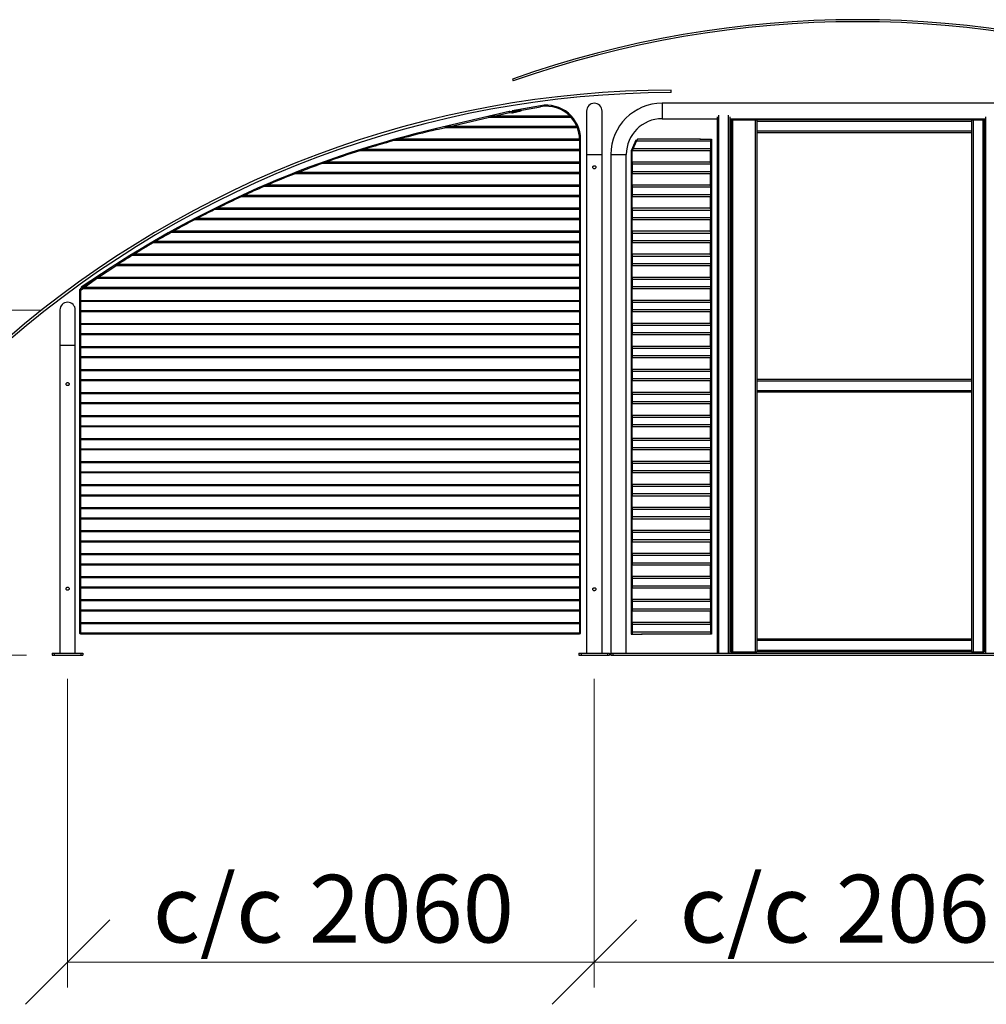
# Model space of a CAD drawing. Units: millimetres. Extents: x 24 to 411, y 10 to 291.
# Drawn here: x 282 to 320, y 106 to 144 of the extents above; entities that cross this region are included whole.
import ezdxf

# ---------------------------------------------------------------- set-up
doc = ezdxf.new("R2010")
doc.units = ezdxf.units.MM
doc.styles.add('SLDTEXTSTYLE1', font='TXT', dxfattribs={"width": 0.75})
doc.dimstyles.new('SLDDIMSTYLE1', dxfattribs={"dimtxt": 3.5, "dimasz": 3.302, "dimexe": 0, "dimexo": 0.0625, "dimgap": 0.875, "dimtad": 1, "dimlfac": 100, "dimrnd": 1e-09, "dimzin": 12, "dimdsep": 46, "dimtxsty": 'SLDTEXTSTYLE1', "dimblk1": 'OBLIQUE', "dimblk2": 'OBLIQUE', "dimsah": 1, "dimcen": 0.09, "dimadec": 0, "dimazin": 3, "dimtfac": 1, "dimtmove": 0, "dimatfit": 0, "dimldrblk": 'OBLIQUE', "dimfxl": 0, "dimfrac": 2, "dimtolj": 1, "dimtzin": 12, "dimarcsym": 0})
doc.dimstyles.new('SLDDIMSTYLE2', dxfattribs={"dimtxt": 2.645833, "dimasz": 3.302, "dimexe": 0, "dimexo": 0.0625, "dimgap": 0.661458, "dimtad": 1, "dimlfac": 100, "dimrnd": 1e-09, "dimzin": 12, "dimdsep": 46, "dimtxsty": 'SLDTEXTSTYLE1', "dimblk1": 'OBLIQUE', "dimblk2": 'OBLIQUE', "dimsah": 1, "dimcen": 0.09, "dimadec": 0, "dimazin": 3, "dimtfac": 1, "dimtofl": 0, "dimtmove": 0, "dimatfit": 3, "dimldrblk": 'OBLIQUE', "dimfxl": 0, "dimfrac": 2, "dimtolj": 1, "dimtzin": 12, "dimarcsym": 0})

# ---------------------------------------------------------------- blocks, each defined once
blk = doc.blocks.new('_OBLIQUE')
at = {"color": 0, "linetype": 'ByBlock', "lineweight": -2}
blk.add_line((-0.5, -0.5), (0.5, 0.5), dxfattribs=at)
blk = doc.blocks.new('_D_12')
at = {"color": 7, "linetype": 'Continuous', "lineweight": 18}
for p, q in [((269.776, 132.819), (269.776, 139.169)), ((283.24, 132.819), (268.776, 132.819)), ((269.776, 132.819), (269.776, 119.321)), ((282.64, 119.321), (268.776, 119.321)), ((269.776, 119.321), (269.776, 112.971))]:
    blk.add_line(p, q, dxfattribs=at)
at = {"color": 7, "linetype": 'Continuous', "lineweight": 18, "xscale": 3.302, "yscale": 3.302}
for p, rotation in [((269.776, 132.819, -45.652), 270.0000000000004), ((269.776, 119.321, -45.652), 90.0000000000004)]:
    blk.add_blockref('_OBLIQUE', p, dxfattribs=dict(at, rotation=rotation))
at = {"color": 7, "linetype": 'Continuous', "lineweight": 18, "insert": (265.264, 120.898), "char_height": 3.5, "attachment_point": 1, "rotation": 90, "style": 'SLDTEXTSTYLE1'}
blk.add_mtext('1350', dxfattribs=at)
blk = doc.blocks.new('_D_13')
at = {"color": 7, "linetype": 'Continuous', "lineweight": 18}
for p, q in [((284.24, 118.401), (284.24, 106.321)), ((304.84, 118.401), (304.84, 106.321)), ((284.24, 107.321), (304.84, 107.321))]:
    blk.add_line(p, q, dxfattribs=at)
at = {"color": 7, "linetype": 'Continuous', "lineweight": 18, "xscale": 3.302, "yscale": 3.302, "rotation": 180.0000000000004}
blk.add_blockref('_OBLIQUE', (284.24, 107.321, -45.652), dxfattribs=at)
at = {"color": 7, "linetype": 'Continuous', "lineweight": 18, "xscale": 3.302, "yscale": 3.302}
blk.add_blockref('_OBLIQUE', (304.84, 107.321, -45.652), dxfattribs=at)
at = {"color": 7, "linetype": 'Continuous', "lineweight": 18, "char_height": 2.6458, "attachment_point": 1, "style": 'SLDTEXTSTYLE1'}
for s, insert in [('c/c', (287.575, 110.732)), ('2060', (293.685, 110.732))]:
    blk.add_mtext(s, dxfattribs=dict(at, insert=insert))
blk = doc.blocks.new('_D_14')
at = {"color": 7, "linetype": 'Continuous', "lineweight": 18}
for p, q in [((304.84, 118.401), (304.84, 106.321)), ((325.44, 118.401), (325.44, 106.321)), ((304.84, 107.321), (325.44, 107.321))]:
    blk.add_line(p, q, dxfattribs=at)
at = {"color": 7, "linetype": 'Continuous', "lineweight": 18, "xscale": 3.302, "yscale": 3.302, "rotation": 180.0000000000004}
blk.add_blockref('_OBLIQUE', (304.84, 107.321, -45.652), dxfattribs=at)
at = {"color": 7, "linetype": 'Continuous', "lineweight": 18, "xscale": 3.302, "yscale": 3.302}
blk.add_blockref('_OBLIQUE', (325.44, 107.321, -45.652), dxfattribs=at)
at = {"color": 7, "linetype": 'Continuous', "lineweight": 18, "char_height": 2.6458, "attachment_point": 1, "style": 'SLDTEXTSTYLE1'}
for s, insert in [('c/c', (308.175, 110.732)), ('2060', (314.285, 110.732))]:
    blk.add_mtext(s, dxfattribs=dict(at, insert=insert))

msp = doc.modelspace()

# ---------------------------------------------------------------- linework, layer by layer
at = {"color": 7, "linetype": 'Continuous', "lineweight": 25}
for p, q in [((301.63807, 141.84915), (301.6648, 141.77375)), ((307.84001, 141.32098), (307.83897, 141.42098)), ((301.51625, 140.57887), (298.66867, 139.91406)), ((300.90884, 140.39598), (301.52535, 140.53991)), ((301.52535, 140.53991), (301.51625, 140.57887)), ((301.53575, 140.54048), (301.54053, 140.5802)), ((301.53575, 140.54048), (301.61752, 140.53065)), ((301.6223, 140.57036), (301.54053, 140.5802)), ((301.61752, 140.53065), (301.6223, 140.57036)), ((302.73469, 140.8057), (301.62299, 140.60968)), ((301.62299, 140.60968), (301.62993, 140.57028)), ((301.62993, 140.57028), (302.74164, 140.76631)), ((301.96839, 140.6493), (301.6327, 140.57093)), ((301.6327, 140.57093), (301.6418, 140.53198)), ((301.6418, 140.53198), (301.97748, 140.61035)), ((301.96839, 140.6493), (301.97748, 140.61035)), ((302.74164, 140.76631), (302.73469, 140.8057)), ((304.53851, 140.59948), (304.53851, 138.89948)), ((305.14151, 138.89948), (305.14151, 140.59948)), ((322.79001, 140.90248), (307.49001, 140.90248)), ((299.19548, 139.99598), (300.69464, 140.34598)), ((303.93914, 140.34598), (300.69464, 140.34598)), ((303.89281, 140.39598), (300.90881, 140.39598)), ((307.49001, 140.29948), (309.64001, 140.29948)), ((309.64001, 140.36688), (309.64001, 119.40098)), ((310.14001, 140.36688), (310.14001, 119.40098)), ((310.14001, 140.29948), (320.14001, 140.29948)), ((310.19001, 140.25098), (310.19001, 119.45098)), ((310.19001, 140.25098), (310.25001, 140.25098)), ((310.25001, 140.25098), (310.25001, 119.45098)), ((310.25001, 140.25098), (311.13001, 140.25098)), ((311.13001, 140.25098), (311.13001, 119.45098)), ((311.13001, 140.25098), (311.19001, 140.25098)), ((319.59001, 140.25098), (311.19001, 140.25098)), ((311.19001, 140.25098), (311.19001, 140.19098)), ((319.59001, 140.19098), (311.19001, 140.19098)), ((311.19001, 140.19098), (311.19001, 139.81098)), ((319.59001, 140.25098), (319.59001, 140.19098)), ((319.59001, 140.25098), (319.65001, 140.25098)), ((319.59001, 140.19098), (319.59001, 139.81098)), ((319.65001, 140.25098), (319.65001, 119.45098)), ((319.65001, 140.25098), (320.03001, 140.25098)), ((320.03001, 140.25098), (320.03001, 119.45098)), ((320.03001, 140.25098), (320.09001, 140.25098)), ((320.09001, 140.25098), (320.09001, 119.45098)), ((320.14001, 140.36688), (320.14001, 119.40098)), ((298.67777, 139.87511), (298.66867, 139.91406)), ((298.67777, 139.87511), (298.98133, 139.94598)), ((304.17891, 139.94598), (298.98131, 139.94598)), ((304.15896, 139.99598), (299.19548, 139.99598)), ((319.59001, 139.81098), (311.19001, 139.81098)), ((311.19001, 139.81098), (311.19001, 139.75098)), ((319.59001, 139.81098), (319.59001, 139.75098)), ((304.26151, 139.44598), (297.00454, 139.44598)), ((304.26151, 139.49598), (297.18491, 139.49598)), ((304.26151, 139.49598), (304.26151, 139.44598)), ((304.26151, 139.49098), (304.30151, 139.49098)), ((304.26151, 139.44598), (304.26151, 139.09598)), ((304.30151, 120.17098), (304.30151, 139.49098)), ((306.46733, 139.45382), (306.27715, 139.04598)), ((306.35445, 139.12598), (306.48968, 139.41598)), ((306.50018, 139.4385), (306.46733, 139.45382)), ((309.38715, 139.41598), (306.48968, 139.41598)), ((308.98715, 139.49598), (306.52699, 139.49598)), ((308.98715, 139.47408), (308.98715, 139.49598)), ((308.98715, 139.49598), (309.42715, 139.49598)), ((309.38715, 139.47408), (309.38715, 139.41598)), ((309.38715, 139.41598), (309.38715, 139.12598)), ((309.42715, 139.49598), (309.42715, 120.14598)), ((319.59001, 139.75098), (311.19001, 139.75098)), ((311.19001, 139.75098), (311.19001, 130.10098)), ((319.59001, 139.75098), (319.59001, 130.10098)), ((304.26151, 139.04598), (295.66565, 139.04598)), ((304.26151, 139.09598), (295.82403, 139.09598)), ((304.26151, 139.09598), (304.26151, 139.04598)), ((304.26151, 139.04598), (304.26151, 138.59598)), ((306.27715, 139.04598), (306.27715, 120.14598)), ((306.31715, 139.03711), (306.3315, 139.06789)), ((306.31715, 138.57408), (306.31715, 139.03711)), ((309.38715, 139.04598), (306.32128, 139.04598)), ((309.38715, 139.12598), (306.35445, 139.12598)), ((309.38715, 139.12598), (309.38715, 139.06789)), ((309.38715, 138.57408), (309.38715, 139.06789)), ((304.53851, 138.89948), (304.53851, 119.40098)), ((305.14151, 119.40098), (305.14151, 138.89948)), ((305.48851, 138.90098), (305.48851, 119.40098)), ((306.09151, 119.40098), (306.09151, 138.90098)), ((304.26151, 138.54598), (294.19345, 138.54598)), ((304.26151, 138.59598), (294.33254, 138.59598)), ((304.26151, 138.59598), (304.26151, 138.54598)), ((304.26151, 138.54598), (304.26151, 138.19598)), ((309.38715, 138.59598), (306.31715, 138.59598)), ((306.31715, 138.57408), (306.31715, 138.51598)), ((309.38715, 138.51598), (306.31715, 138.51598)), ((306.31715, 138.51598), (306.31715, 138.22598)), ((309.38715, 138.22598), (306.31715, 138.22598)), ((306.31715, 138.22598), (306.31715, 138.16789)), ((309.38715, 138.57408), (309.38715, 138.51598)), ((309.38715, 138.51598), (309.38715, 138.22598)), ((309.38715, 138.22598), (309.38715, 138.16789)), ((304.26151, 138.14598), (293.13448, 138.14598)), ((304.26151, 138.19598), (293.26201, 138.19598)), ((304.26151, 138.19598), (304.26151, 138.14598)), ((304.26151, 138.14598), (304.26151, 137.69598)), ((306.31715, 137.67408), (306.31715, 138.16789)), ((309.38715, 138.14598), (306.31715, 138.14598)), ((309.38715, 137.67408), (309.38715, 138.16789)), ((304.26151, 137.64598), (291.9244, 137.64598)), ((304.26151, 137.69598), (292.04049, 137.69598)), ((304.26151, 137.69598), (304.26151, 137.64598)), ((304.26151, 137.64598), (304.26151, 137.29598)), ((309.38715, 137.69598), (306.31715, 137.69598)), ((306.31715, 137.67408), (306.31715, 137.61598)), ((309.38715, 137.61598), (306.31715, 137.61598)), ((306.31715, 137.61598), (306.31715, 137.32598)), ((309.38715, 137.67408), (309.38715, 137.61598)), ((309.38715, 137.61598), (309.38715, 137.32598)), ((304.26151, 137.24598), (291.0301, 137.24598)), ((304.26151, 137.29598), (291.13873, 137.29598)), ((304.26151, 137.29598), (304.26151, 137.24598)), ((304.26151, 137.24598), (304.26151, 136.79598)), ((309.38715, 137.32598), (306.31715, 137.32598)), ((306.31715, 137.32598), (306.31715, 137.26789)), ((306.31715, 136.77408), (306.31715, 137.26789)), ((309.38715, 137.24598), (306.31715, 137.24598)), ((309.38715, 137.32598), (309.38715, 137.26789)), ((309.38715, 136.77408), (309.38715, 137.26789)), ((304.26151, 136.74598), (289.98816, 136.74598)), ((304.26151, 136.79598), (290.08894, 136.79598)), ((304.26151, 136.79598), (304.26151, 136.74598)), ((304.26151, 136.74598), (304.26151, 136.39598)), ((309.38715, 136.79598), (306.31715, 136.79598)), ((306.31715, 136.77408), (306.31715, 136.71598)), ((309.38715, 136.71598), (306.31715, 136.71598)), ((306.31715, 136.71598), (306.31715, 136.42598)), ((309.38715, 136.77408), (309.38715, 136.71598)), ((309.38715, 136.71598), (309.38715, 136.42598)), ((304.26151, 136.34598), (289.20646, 136.34598)), ((304.26151, 136.39598), (289.30188, 136.39598)), ((304.26151, 136.39598), (304.26151, 136.34598)), ((304.26151, 136.34598), (304.26151, 135.89598)), ((309.38715, 136.42598), (306.31715, 136.42598)), ((306.31715, 136.42598), (306.31715, 136.36789)), ((306.31715, 135.87408), (306.31715, 136.36789)), ((309.38715, 136.34598), (306.31715, 136.34598)), ((309.38715, 136.42598), (309.38715, 136.36789)), ((309.38715, 135.87408), (309.38715, 136.36789)), ((304.26151, 135.84598), (288.28502, 135.84598)), ((304.26151, 135.89598), (288.37461, 135.89598)), ((304.26151, 135.89598), (304.26151, 135.84598)), ((304.26151, 135.84598), (304.26151, 135.49598)), ((309.38715, 135.89598), (306.31715, 135.89598)), ((306.31715, 135.87408), (306.31715, 135.81598)), ((309.38715, 135.81598), (306.31715, 135.81598)), ((306.31715, 135.81598), (306.31715, 135.52598)), ((309.38715, 135.52598), (306.31715, 135.52598)), ((306.31715, 135.52598), (306.31715, 135.46789)), ((309.38715, 135.87408), (309.38715, 135.81598)), ((309.38715, 135.81598), (309.38715, 135.52598)), ((309.38715, 135.52598), (309.38715, 135.46789)), ((304.26151, 135.44598), (287.58712, 135.44598)), ((304.26151, 135.49598), (287.6726, 135.49598)), ((304.26151, 135.49598), (304.26151, 135.44598)), ((304.26151, 135.44598), (304.26151, 134.99598)), ((306.31715, 134.97408), (306.31715, 135.46789)), ((309.38715, 135.44598), (306.31715, 135.44598)), ((309.38715, 134.97408), (309.38715, 135.46789)), ((304.26151, 134.94598), (286.75811, 134.94598)), ((304.26151, 134.99598), (286.83899, 134.99598)), ((304.26151, 134.99598), (304.26151, 134.94598)), ((304.26151, 134.94598), (304.26151, 134.59598)), ((309.38715, 134.99598), (306.31715, 134.99598)), ((306.31715, 134.97408), (306.31715, 134.91598)), ((309.38715, 134.91598), (306.31715, 134.91598)), ((306.31715, 134.91598), (306.31715, 134.62598)), ((309.38715, 134.97408), (309.38715, 134.91598)), ((309.38715, 134.91598), (309.38715, 134.62598)), ((285.94565, 134.47646), (284.77633, 133.713)), ((284.79819, 133.6795), (285.96752, 134.44297)), ((285.96752, 134.44297), (285.94565, 134.47646)), ((285.96752, 134.44297), (286.12611, 134.54598)), ((304.26151, 134.54598), (286.12611, 134.54598)), ((304.26151, 134.59598), (286.20369, 134.59598)), ((304.26151, 134.59598), (304.26151, 134.54598)), ((304.26151, 134.54598), (304.26151, 134.09598)), ((309.38715, 134.62598), (306.31715, 134.62598)), ((306.31715, 134.62598), (306.31715, 134.56789)), ((306.31715, 134.07408), (306.31715, 134.56789)), ((309.38715, 134.54598), (306.31715, 134.54598)), ((309.38715, 134.62598), (309.38715, 134.56789)), ((309.38715, 134.07408), (309.38715, 134.56789)), ((284.88847, 133.69598), (285.36766, 134.04598)), ((304.26151, 134.04598), (285.36766, 134.04598)), ((304.26151, 134.09598), (285.43611, 134.09598)), ((304.26151, 134.09598), (304.26151, 134.04598)), ((304.26151, 134.04598), (304.26151, 133.69598)), ((309.38715, 134.09598), (306.31715, 134.09598)), ((306.31715, 134.07408), (306.31715, 134.01598)), ((309.38715, 134.01598), (306.31715, 134.01598)), ((306.31715, 134.01598), (306.31715, 133.72598)), ((309.38715, 134.07408), (309.38715, 134.01598)), ((309.38715, 134.01598), (309.38715, 133.72598)), ((285.04623, 133.85318), (284.74415, 133.64166)), ((284.7671, 133.6089), (284.74415, 133.64166)), ((284.7671, 133.6089), (284.82006, 133.64598)), ((284.79819, 133.6795), (284.77633, 133.713)), ((304.26151, 133.64598), (284.82001, 133.64598)), ((304.26151, 133.69598), (284.88847, 133.69598)), ((285.06567, 133.82541), (285.04623, 133.85318)), ((304.26151, 133.69598), (304.26151, 133.64598)), ((304.26151, 133.64598), (304.26151, 133.19598)), ((309.38715, 133.72598), (306.31715, 133.72598)), ((306.31715, 133.72598), (306.31715, 133.66789)), ((306.31715, 133.17408), (306.31715, 133.66789)), ((309.38715, 133.64598), (306.31715, 133.64598)), ((309.38715, 133.72598), (309.38715, 133.66789)), ((309.38715, 133.17408), (309.38715, 133.66789)), ((284.74151, 133.55975), (284.70151, 133.55975)), ((284.70151, 133.55975), (284.70151, 120.17098)), ((284.74151, 133.55975), (284.74151, 133.19598)), ((284.74151, 133.14598), (284.74151, 133.19598)), ((284.74151, 133.19598), (304.26151, 133.19598)), ((304.26151, 133.14598), (284.74151, 133.14598)), ((284.74151, 133.14598), (284.74151, 132.79598)), ((304.26151, 133.19598), (304.26151, 133.14598)), ((304.26151, 133.14598), (304.26151, 132.79598)), ((309.38715, 133.19598), (306.31715, 133.19598)), ((306.31715, 133.17408), (306.31715, 133.11598)), ((309.38715, 133.11598), (306.31715, 133.11598)), ((306.31715, 133.11598), (306.31715, 132.82598)), ((309.38715, 133.17408), (309.38715, 133.11598)), ((309.38715, 133.11598), (309.38715, 132.82598)), ((283.93851, 132.81948), (283.93851, 131.44098)), ((284.54151, 131.44098), (284.54151, 132.81948)), ((284.74151, 132.79598), (304.26151, 132.79598)), ((284.74151, 132.74598), (284.74151, 132.79598)), ((284.74151, 132.74598), (284.74151, 132.29598)), ((304.26151, 132.74598), (284.74151, 132.74598)), ((304.26151, 132.79598), (304.26151, 132.74598)), ((304.26151, 132.74598), (304.26151, 132.29598)), ((309.38715, 132.82598), (306.31715, 132.82598)), ((306.31715, 132.82598), (306.31715, 132.76789)), ((306.31715, 132.27408), (306.31715, 132.76789)), ((309.38715, 132.74598), (306.31715, 132.74598)), ((309.38715, 132.82598), (309.38715, 132.76789)), ((309.38715, 132.27408), (309.38715, 132.76789)), ((284.74151, 132.29598), (304.26151, 132.29598)), ((284.74151, 132.24598), (284.74151, 132.29598)), ((304.26151, 132.24598), (284.74151, 132.24598)), ((284.74151, 132.24598), (284.74151, 131.89598)), ((304.26151, 132.29598), (304.26151, 132.24598)), ((304.26151, 132.24598), (304.26151, 131.89598)), ((309.38715, 132.29598), (306.31715, 132.29598)), ((306.31715, 132.27408), (306.31715, 132.21598)), ((309.38715, 132.21598), (306.31715, 132.21598)), ((306.31715, 132.21598), (306.31715, 131.92598)), ((309.38715, 132.27408), (309.38715, 132.21598)), ((309.38715, 132.21598), (309.38715, 131.92598)), ((284.74151, 131.89598), (304.26151, 131.89598)), ((284.74151, 131.84598), (284.74151, 131.89598)), ((284.74151, 131.84598), (284.74151, 131.39598)), ((304.26151, 131.84598), (284.74151, 131.84598)), ((304.26151, 131.89598), (304.26151, 131.84598)), ((304.26151, 131.84598), (304.26151, 131.39598)), ((309.38715, 131.92598), (306.31715, 131.92598)), ((306.31715, 131.92598), (306.31715, 131.86789)), ((306.31715, 131.37408), (306.31715, 131.86789)), ((309.38715, 131.84598), (306.31715, 131.84598)), ((309.38715, 131.92598), (309.38715, 131.86789)), ((309.38715, 131.37408), (309.38715, 131.86789)), ((283.93851, 131.44098), (283.93851, 119.40098)), ((284.54151, 119.40098), (284.54151, 131.44098)), ((284.74151, 131.39598), (304.26151, 131.39598)), ((284.74151, 131.34598), (284.74151, 131.39598)), ((304.26151, 131.34598), (284.74151, 131.34598)), ((284.74151, 131.34598), (284.74151, 130.99598)), ((304.26151, 131.39598), (304.26151, 131.34598)), ((304.26151, 131.34598), (304.26151, 130.99598)), ((309.38715, 131.39598), (306.31715, 131.39598)), ((306.31715, 131.37408), (306.31715, 131.31598)), ((309.38715, 131.31598), (306.31715, 131.31598)), ((306.31715, 131.31598), (306.31715, 131.02598)), ((309.38715, 131.37408), (309.38715, 131.31598)), ((309.38715, 131.31598), (309.38715, 131.02598)), ((284.74151, 130.94598), (284.74151, 130.99598)), ((284.74151, 130.99598), (304.26151, 130.99598)), ((284.74151, 130.94598), (284.74151, 130.49598)), ((304.26151, 130.94598), (284.74151, 130.94598)), ((304.26151, 130.99598), (304.26151, 130.94598)), ((304.26151, 130.94598), (304.26151, 130.49598)), ((309.38715, 131.02598), (306.31715, 131.02598)), ((306.31715, 131.02598), (306.31715, 130.96789)), ((306.31715, 130.47408), (306.31715, 130.96789)), ((309.38715, 130.94598), (306.31715, 130.94598)), ((309.38715, 131.02598), (309.38715, 130.96789)), ((309.38715, 130.47408), (309.38715, 130.96789)), ((284.74151, 130.49598), (304.26151, 130.49598)), ((284.74151, 130.44598), (284.74151, 130.49598)), ((304.26151, 130.44598), (284.74151, 130.44598)), ((284.74151, 130.44598), (284.74151, 130.09598)), ((304.26151, 130.49598), (304.26151, 130.44598)), ((304.26151, 130.44598), (304.26151, 130.09598)), ((309.38715, 130.49598), (306.31715, 130.49598)), ((306.31715, 130.47408), (306.31715, 130.41598)), ((309.38715, 130.41598), (306.31715, 130.41598)), ((306.31715, 130.41598), (306.31715, 130.12598)), ((309.38715, 130.47408), (309.38715, 130.41598)), ((309.38715, 130.41598), (309.38715, 130.12598)), ((284.74151, 130.09598), (304.26151, 130.09598)), ((284.74151, 130.04598), (284.74151, 130.09598)), ((284.74151, 130.04598), (284.74151, 129.59598)), ((304.26151, 130.04598), (284.74151, 130.04598)), ((304.26151, 130.09598), (304.26151, 130.04598)), ((304.26151, 130.04598), (304.26151, 129.59598)), ((309.38715, 130.12598), (306.31715, 130.12598)), ((306.31715, 130.12598), (306.31715, 130.06789)), ((306.31715, 129.57408), (306.31715, 130.06789)), ((309.38715, 130.04598), (306.31715, 130.04598)), ((309.38715, 130.12598), (309.38715, 130.06789)), ((309.38715, 129.57408), (309.38715, 130.06789)), ((319.59001, 130.10098), (311.19001, 130.10098)), ((311.19001, 130.10098), (311.19001, 130.04098)), ((319.59001, 130.04098), (311.19001, 130.04098)), ((311.19001, 130.04098), (311.19001, 129.66098)), ((319.59001, 130.10098), (319.59001, 130.04098)), ((319.59001, 130.04098), (319.59001, 129.66098)), ((284.74151, 129.54598), (284.74151, 129.59598)), ((284.74151, 129.59598), (304.26151, 129.59598)), ((304.26151, 129.54598), (284.74151, 129.54598)), ((284.74151, 129.54598), (284.74151, 129.19598)), ((304.26151, 129.59598), (304.26151, 129.54598)), ((304.26151, 129.54598), (304.26151, 129.19598)), ((309.38715, 129.59598), (306.31715, 129.59598)), ((306.31715, 129.57408), (306.31715, 129.51598)), ((309.38715, 129.51598), (306.31715, 129.51598)), ((306.31715, 129.51598), (306.31715, 129.22598)), ((309.38715, 129.57408), (309.38715, 129.51598)), ((309.38715, 129.51598), (309.38715, 129.22598)), ((319.59001, 129.66098), (311.19001, 129.66098)), ((311.19001, 129.66098), (311.19001, 129.60098)), ((319.59001, 129.60098), (311.19001, 129.60098)), ((311.19001, 129.60098), (311.19001, 119.95098)), ((319.59001, 129.66098), (319.59001, 129.60098)), ((319.59001, 129.60098), (319.59001, 119.95098)), ((284.74151, 129.19598), (304.26151, 129.19598)), ((284.74151, 129.14598), (284.74151, 129.19598)), ((284.74151, 129.14598), (284.74151, 128.69598)), ((304.26151, 129.14598), (284.74151, 129.14598)), ((304.26151, 129.19598), (304.26151, 129.14598)), ((304.26151, 129.14598), (304.26151, 128.69598)), ((309.38715, 129.22598), (306.31715, 129.22598)), ((306.31715, 129.22598), (306.31715, 129.16789)), ((306.31715, 128.67408), (306.31715, 129.16789)), ((309.38715, 129.14598), (306.31715, 129.14598)), ((309.38715, 129.22598), (309.38715, 129.16789)), ((309.38715, 128.67408), (309.38715, 129.16789)), ((284.74151, 128.69598), (304.26151, 128.69598)), ((284.74151, 128.64598), (284.74151, 128.69598)), ((304.26151, 128.64598), (284.74151, 128.64598)), ((284.74151, 128.64598), (284.74151, 128.29598)), ((304.26151, 128.69598), (304.26151, 128.64598)), ((304.26151, 128.64598), (304.26151, 128.29598)), ((309.38715, 128.69598), (306.31715, 128.69598)), ((306.31715, 128.67408), (306.31715, 128.61598)), ((309.38715, 128.61598), (306.31715, 128.61598)), ((306.31715, 128.61598), (306.31715, 128.32598)), ((309.38715, 128.67408), (309.38715, 128.61598)), ((309.38715, 128.61598), (309.38715, 128.32598)), ((284.74151, 128.29598), (304.26151, 128.29598)), ((284.74151, 128.24598), (284.74151, 128.29598)), ((284.74151, 128.24598), (284.74151, 127.79598)), ((304.26151, 128.24598), (284.74151, 128.24598)), ((304.26151, 128.29598), (304.26151, 128.24598)), ((304.26151, 128.24598), (304.26151, 127.79598)), ((309.38715, 128.32598), (306.31715, 128.32598)), ((306.31715, 128.32598), (306.31715, 128.26789)), ((306.31715, 127.77408), (306.31715, 128.26789)), ((309.38715, 128.24598), (306.31715, 128.24598)), ((309.38715, 128.32598), (309.38715, 128.26789)), ((309.38715, 127.77408), (309.38715, 128.26789)), ((284.74151, 127.79598), (304.26151, 127.79598)), ((284.74151, 127.74598), (284.74151, 127.79598)), ((304.26151, 127.74598), (284.74151, 127.74598)), ((284.74151, 127.74598), (284.74151, 127.39598)), ((304.26151, 127.79598), (304.26151, 127.74598)), ((304.26151, 127.74598), (304.26151, 127.39598)), ((309.38715, 127.79598), (306.31715, 127.79598)), ((306.31715, 127.77408), (306.31715, 127.71598)), ((309.38715, 127.71598), (306.31715, 127.71598)), ((306.31715, 127.71598), (306.31715, 127.42598)), ((309.38715, 127.77408), (309.38715, 127.71598)), ((309.38715, 127.71598), (309.38715, 127.42598)), ((284.74151, 127.39598), (304.26151, 127.39598)), ((284.74151, 127.34598), (284.74151, 127.39598)), ((284.74151, 127.34598), (284.74151, 126.89598)), ((304.26151, 127.34598), (284.74151, 127.34598)), ((304.26151, 127.39598), (304.26151, 127.34598)), ((304.26151, 127.34598), (304.26151, 126.89598)), ((309.38715, 127.42598), (306.31715, 127.42598)), ((306.31715, 127.42598), (306.31715, 127.36789)), ((306.31715, 126.87408), (306.31715, 127.36789)), ((309.38715, 127.34598), (306.31715, 127.34598)), ((309.38715, 127.42598), (309.38715, 127.36789)), ((309.38715, 126.87408), (309.38715, 127.36789)), ((284.74151, 126.89598), (304.26151, 126.89598)), ((284.74151, 126.84598), (284.74151, 126.89598)), ((304.26151, 126.84598), (284.74151, 126.84598)), ((284.74151, 126.84598), (284.74151, 126.49598)), ((304.26151, 126.89598), (304.26151, 126.84598)), ((304.26151, 126.84598), (304.26151, 126.49598)), ((309.38715, 126.89598), (306.31715, 126.89598)), ((306.31715, 126.87408), (306.31715, 126.81598)), ((309.38715, 126.81598), (306.31715, 126.81598)), ((306.31715, 126.81598), (306.31715, 126.52598)), ((309.38715, 126.87408), (309.38715, 126.81598)), ((309.38715, 126.81598), (309.38715, 126.52598)), ((284.74151, 126.49598), (304.26151, 126.49598)), ((284.74151, 126.44598), (284.74151, 126.49598)), ((284.74151, 126.44598), (284.74151, 125.99598)), ((304.26151, 126.44598), (284.74151, 126.44598)), ((304.26151, 126.49598), (304.26151, 126.44598)), ((304.26151, 126.44598), (304.26151, 125.99598)), ((309.38715, 126.52598), (306.31715, 126.52598)), ((306.31715, 126.52598), (306.31715, 126.46789)), ((306.31715, 125.97408), (306.31715, 126.46789)), ((309.38715, 126.44598), (306.31715, 126.44598)), ((309.38715, 126.52598), (309.38715, 126.46789)), ((309.38715, 125.97408), (309.38715, 126.46789)), ((284.74151, 125.99598), (304.26151, 125.99598)), ((284.74151, 125.94598), (284.74151, 125.99598)), ((304.26151, 125.94598), (284.74151, 125.94598)), ((284.74151, 125.94598), (284.74151, 125.59598)), ((304.26151, 125.99598), (304.26151, 125.94598)), ((304.26151, 125.94598), (304.26151, 125.59598)), ((309.38715, 125.99598), (306.31715, 125.99598)), ((306.31715, 125.97408), (306.31715, 125.91598)), ((309.38715, 125.91598), (306.31715, 125.91598)), ((306.31715, 125.91598), (306.31715, 125.62598)), ((309.38715, 125.97408), (309.38715, 125.91598)), ((309.38715, 125.91598), (309.38715, 125.62598)), ((284.74151, 125.59598), (304.26151, 125.59598)), ((284.74151, 125.54598), (284.74151, 125.59598)), ((284.74151, 125.54598), (284.74151, 125.09598)), ((304.26151, 125.54598), (284.74151, 125.54598)), ((304.26151, 125.59598), (304.26151, 125.54598)), ((304.26151, 125.54598), (304.26151, 125.09598)), ((309.38715, 125.62598), (306.31715, 125.62598)), ((306.31715, 125.62598), (306.31715, 125.56789)), ((306.31715, 125.07408), (306.31715, 125.56789)), ((309.38715, 125.54598), (306.31715, 125.54598)), ((309.38715, 125.62598), (309.38715, 125.56789)), ((309.38715, 125.07408), (309.38715, 125.56789)), ((284.74151, 125.09598), (304.26151, 125.09598)), ((284.74151, 125.04598), (284.74151, 125.09598)), ((304.26151, 125.04598), (284.74151, 125.04598)), ((284.74151, 125.04598), (284.74151, 124.69598)), ((304.26151, 125.09598), (304.26151, 125.04598)), ((304.26151, 125.04598), (304.26151, 124.69598)), ((309.38715, 125.09598), (306.31715, 125.09598)), ((306.31715, 125.07408), (306.31715, 125.01598)), ((309.38715, 125.01598), (306.31715, 125.01598)), ((306.31715, 125.01598), (306.31715, 124.72598)), ((309.38715, 125.07408), (309.38715, 125.01598)), ((309.38715, 125.01598), (309.38715, 124.72598)), ((284.74151, 124.69598), (304.26151, 124.69598)), ((284.74151, 124.64598), (284.74151, 124.69598)), ((284.74151, 124.64598), (284.74151, 124.19598)), ((304.26151, 124.64598), (284.74151, 124.64598)), ((304.26151, 124.69598), (304.26151, 124.64598)), ((304.26151, 124.64598), (304.26151, 124.19598)), ((309.38715, 124.72598), (306.31715, 124.72598)), ((306.31715, 124.72598), (306.31715, 124.66789)), ((306.31715, 124.17408), (306.31715, 124.66789)), ((309.38715, 124.64598), (306.31715, 124.64598)), ((309.38715, 124.72598), (309.38715, 124.66789)), ((309.38715, 124.17408), (309.38715, 124.66789)), ((284.74151, 124.19598), (304.26151, 124.19598)), ((284.74151, 124.14598), (284.74151, 124.19598)), ((304.26151, 124.14598), (284.74151, 124.14598)), ((284.74151, 124.14598), (284.74151, 123.79598)), ((304.26151, 124.19598), (304.26151, 124.14598)), ((304.26151, 124.14598), (304.26151, 123.79598)), ((309.38715, 124.19598), (306.31715, 124.19598)), ((306.31715, 124.17408), (306.31715, 124.11598)), ((309.38715, 124.11598), (306.31715, 124.11598)), ((306.31715, 124.11598), (306.31715, 123.82598)), ((309.38715, 124.17408), (309.38715, 124.11598)), ((309.38715, 124.11598), (309.38715, 123.82598)), ((284.74151, 123.79598), (304.26151, 123.79598)), ((284.74151, 123.74598), (284.74151, 123.79598)), ((284.74151, 123.74598), (284.74151, 123.29598)), ((304.26151, 123.74598), (284.74151, 123.74598)), ((304.26151, 123.79598), (304.26151, 123.74598)), ((304.26151, 123.74598), (304.26151, 123.29598)), ((309.38715, 123.82598), (306.31715, 123.82598)), ((306.31715, 123.82598), (306.31715, 123.76789)), ((306.31715, 123.27408), (306.31715, 123.76789)), ((309.38715, 123.74598), (306.31715, 123.74598)), ((309.38715, 123.82598), (309.38715, 123.76789)), ((309.38715, 123.27408), (309.38715, 123.76789)), ((284.74151, 123.29598), (304.26151, 123.29598)), ((284.74151, 123.24598), (284.74151, 123.29598)), ((304.26151, 123.24598), (284.74151, 123.24598)), ((284.74151, 123.24598), (284.74151, 122.89598)), ((304.26151, 123.29598), (304.26151, 123.24598)), ((304.26151, 123.24598), (304.26151, 122.89598)), ((309.38715, 123.29598), (306.31715, 123.29598)), ((306.31715, 123.27408), (306.31715, 123.21598)), ((309.38715, 123.21598), (306.31715, 123.21598)), ((306.31715, 123.21598), (306.31715, 122.92598)), ((309.38715, 123.27408), (309.38715, 123.21598)), ((309.38715, 123.21598), (309.38715, 122.92598)), ((284.74151, 122.89598), (304.26151, 122.89598)), ((284.74151, 122.84598), (284.74151, 122.89598)), ((284.74151, 122.84598), (284.74151, 122.39598)), ((304.26151, 122.84598), (284.74151, 122.84598)), ((304.26151, 122.89598), (304.26151, 122.84598)), ((304.26151, 122.84598), (304.26151, 122.39598)), ((309.38715, 122.92598), (306.31715, 122.92598)), ((306.31715, 122.92598), (306.31715, 122.86789)), ((306.31715, 122.37408), (306.31715, 122.86789)), ((309.38715, 122.84598), (306.31715, 122.84598)), ((309.38715, 122.92598), (309.38715, 122.86789)), ((309.38715, 122.37408), (309.38715, 122.86789)), ((284.74151, 122.34598), (284.74151, 122.39598)), ((284.74151, 122.39598), (304.26151, 122.39598)), ((304.26151, 122.34598), (284.74151, 122.34598)), ((284.74151, 122.34598), (284.74151, 121.99598)), ((304.26151, 122.39598), (304.26151, 122.34598)), ((304.26151, 122.34598), (304.26151, 121.99598)), ((309.38715, 122.39598), (306.31715, 122.39598)), ((306.31715, 122.37408), (306.31715, 122.31598)), ((309.38715, 122.31598), (306.31715, 122.31598)), ((306.31715, 122.31598), (306.31715, 122.02598)), ((309.38715, 122.37408), (309.38715, 122.31598)), ((309.38715, 122.31598), (309.38715, 122.02598)), ((284.74151, 121.99598), (304.26151, 121.99598)), ((284.74151, 121.94598), (284.74151, 121.99598)), ((284.74151, 121.94598), (284.74151, 121.49598)), ((304.26151, 121.94598), (284.74151, 121.94598)), ((304.26151, 121.99598), (304.26151, 121.94598)), ((304.26151, 121.94598), (304.26151, 121.49598)), ((309.38715, 122.02598), (306.31715, 122.02598)), ((306.31715, 122.02598), (306.31715, 121.96789)), ((306.31715, 121.47408), (306.31715, 121.96789)), ((309.38715, 121.94598), (306.31715, 121.94598)), ((309.38715, 122.02598), (309.38715, 121.96789)), ((309.38715, 121.47408), (309.38715, 121.96789)), ((284.74151, 121.49598), (304.26151, 121.49598)), ((284.74151, 121.44598), (284.74151, 121.49598)), ((304.26151, 121.44598), (284.74151, 121.44598)), ((284.74151, 121.44598), (284.74151, 121.09598)), ((304.26151, 121.49598), (304.26151, 121.44598)), ((304.26151, 121.44598), (304.26151, 121.09598)), ((309.38715, 121.49598), (306.31715, 121.49598)), ((306.31715, 121.47408), (306.31715, 121.41598)), ((309.38715, 121.41598), (306.31715, 121.41598)), ((306.31715, 121.41598), (306.31715, 121.12598)), ((309.38715, 121.47408), (309.38715, 121.41598)), ((309.38715, 121.41598), (309.38715, 121.12598)), ((284.74151, 121.09598), (304.26151, 121.09598)), ((284.74151, 121.04598), (284.74151, 121.09598)), ((284.74151, 121.04598), (284.74151, 120.59598)), ((304.26151, 121.04598), (284.74151, 121.04598)), ((304.26151, 121.09598), (304.26151, 121.04598)), ((304.26151, 121.04598), (304.26151, 120.59598)), ((309.38715, 121.12598), (306.31715, 121.12598)), ((306.31715, 121.12598), (306.31715, 121.06789)), ((306.31715, 120.57408), (306.31715, 121.06789)), ((309.38715, 121.04598), (306.31715, 121.04598)), ((309.38715, 121.12598), (309.38715, 121.06789)), ((309.38715, 120.57408), (309.38715, 121.06789)), ((284.74151, 120.59598), (304.26151, 120.59598)), ((284.74151, 120.54598), (284.74151, 120.59598)), ((304.26151, 120.54598), (284.74151, 120.54598)), ((284.74151, 120.54598), (284.74151, 120.19598)), ((304.26151, 120.59598), (304.26151, 120.54598)), ((304.26151, 120.54598), (304.26151, 120.19598)), ((309.38715, 120.59598), (306.31715, 120.59598)), ((306.31715, 120.57408), (306.31715, 120.51598)), ((309.38715, 120.51598), (306.31715, 120.51598)), ((306.31715, 120.51598), (306.31715, 120.22598)), ((309.38715, 120.57408), (309.38715, 120.51598)), ((309.38715, 120.51598), (309.38715, 120.22598)), ((284.74151, 120.17098), (284.70151, 120.17098)), ((284.74151, 120.14598), (284.74151, 120.19598)), ((284.74151, 120.19598), (304.26151, 120.19598)), ((304.26151, 120.14598), (284.74151, 120.14598)), ((304.26151, 120.19598), (304.26151, 120.14598)), ((304.26151, 120.17098), (304.30151, 120.17098)), ((306.27715, 120.14598), (306.71715, 120.14598)), ((309.38715, 120.22598), (306.31715, 120.22598)), ((306.31715, 120.22598), (306.31715, 120.16789)), ((306.71715, 120.14598), (306.71715, 120.16789)), ((308.98715, 120.14598), (306.71715, 120.14598)), ((308.98715, 120.14598), (308.98715, 120.16789)), ((309.42715, 120.14598), (308.98715, 120.14598)), ((309.38715, 120.22598), (309.38715, 120.16789)), ((319.59001, 119.95098), (311.19001, 119.95098)), ((311.19001, 119.95098), (311.19001, 119.89098)), ((319.59001, 119.89098), (311.19001, 119.89098)), ((311.19001, 119.89098), (311.19001, 119.51098)), ((319.59001, 119.95098), (319.59001, 119.89098)), ((319.59001, 119.89098), (319.59001, 119.51098)), ((283.64001, 119.40098), (283.64001, 119.32098)), ((283.64001, 119.40098), (283.72001, 119.40098)), ((283.72001, 119.40098), (283.72001, 119.32098)), ((283.72001, 119.40098), (284.76001, 119.40098)), ((284.76001, 119.40098), (284.76001, 119.32098)), ((284.76001, 119.40098), (284.84001, 119.40098)), ((284.84001, 119.40098), (284.84001, 119.32098)), ((304.24001, 119.40098), (304.24001, 119.32098)), ((304.24001, 119.40098), (304.32001, 119.40098)), ((304.32001, 119.40098), (304.32001, 119.32098)), ((304.32001, 119.40098), (305.36001, 119.40098)), ((305.36001, 119.40098), (305.36001, 119.32098)), ((305.36001, 119.40098), (305.44001, 119.40098)), ((305.44001, 119.40098), (305.44001, 119.32098)), ((305.48851, 119.40098), (305.49001, 119.40098)), ((305.49001, 119.40098), (305.49001, 119.32098)), ((305.49001, 119.40098), (305.57001, 119.40098)), ((305.57001, 119.40098), (305.57001, 119.32098)), ((305.57001, 119.40098), (305.75997, 119.40098)), ((305.75997, 119.40098), (305.79001, 119.40098)), ((305.79001, 119.40098), (305.82005, 119.40098)), ((305.82005, 119.40098), (324.45997, 119.40098)), ((310.19001, 119.45098), (310.25001, 119.45098)), ((310.25001, 119.45098), (311.13001, 119.45098)), ((311.13001, 119.45098), (311.19001, 119.45098)), ((319.59001, 119.51098), (311.19001, 119.51098)), ((311.19001, 119.51098), (311.19001, 119.45098)), ((319.59001, 119.45098), (311.19001, 119.45098)), ((319.59001, 119.51098), (319.59001, 119.45098)), ((319.59001, 119.45098), (319.65001, 119.45098)), ((319.65001, 119.45098), (320.03001, 119.45098)), ((320.03001, 119.45098), (320.09001, 119.45098)), ((283.64001, 119.32098), (283.72001, 119.32098)), ((283.72001, 119.32098), (284.76001, 119.32098)), ((284.76001, 119.32098), (284.84001, 119.32098)), ((304.24001, 119.32098), (304.32001, 119.32098)), ((304.32001, 119.32098), (305.36001, 119.32098)), ((305.36001, 119.32098), (305.44001, 119.32098)), ((305.49001, 119.32098), (305.57001, 119.32098)), ((305.57001, 119.32098), (324.71001, 119.32098))]:
    msp.add_line(p, q, dxfattribs=at)
at = {"color": 8, "linetype": 'Continuous', "lineweight": 25}
for p, q in [((307.49001, 140.90248), (307.49001, 140.60098)), ((307.49001, 140.60098), (307.49001, 140.29948)), ((309.70001, 140.43245), (309.70001, 119.40098)), ((310.08001, 140.43245), (310.08001, 119.40098)), ((304.53851, 138.89948), (305.14151, 138.89948)), ((305.48851, 138.90098), (305.79001, 138.90098)), ((305.79001, 138.90098), (306.09151, 138.90098)), ((283.93851, 131.44098), (284.54151, 131.44098))]:
    msp.add_line(p, q, dxfattribs=at)
at = {"color": 7, "linetype": 'Continuous', "lineweight": 25, "flags": 128}
for points in [[(300.90881, 140.39598), (300.90698, 140.39555), (300.90151, 140.39428), (300.89251, 140.39218), (300.88012, 140.38928), (300.86455, 140.38565), (300.84608, 140.38134), (300.82502, 140.37642), (300.80173, 140.37098), (300.7766, 140.36512), (300.75007, 140.35892), (300.7226, 140.35251), (300.69464, 140.34598)], [(299.19548, 139.99598), (299.16752, 139.98946), (299.14005, 139.98304), (299.11352, 139.97685), (299.08839, 139.97098), (299.0651, 139.96554), (299.04404, 139.96063), (299.02557, 139.95631), (299.01001, 139.95268), (298.99761, 139.94979), (298.98861, 139.94769), (298.98314, 139.94641), (298.98131, 139.94598)], [(306.52699, 139.49598), (306.52642, 139.49477), (306.52474, 139.49116), (306.52199, 139.48526), (306.51826, 139.47727), (306.51366, 139.46741), (306.50834, 139.45598), (306.50244, 139.44334), (306.49616, 139.42987), (306.48968, 139.41598)], [(306.35445, 139.12598), (306.34718, 139.11037), (306.34018, 139.09537), (306.33373, 139.08154), (306.32808, 139.06941), (306.32736, 139.06789)], [(285.43611, 134.09598), (285.43507, 134.09522), (285.43198, 134.09297), (285.42694, 134.08928), (285.42009, 134.08428), (285.41166, 134.07812), (285.40188, 134.07098), (285.39107, 134.06308), (285.37954, 134.05466), (285.36766, 134.04598)], [(284.88847, 133.69598), (284.87658, 133.6873), (284.86506, 133.67888), (284.85424, 133.67098), (284.84447, 133.66384), (284.83603, 133.65768), (284.82918, 133.65268), (284.82414, 133.649), (284.82105, 133.64674), (284.82001, 133.64598)]]:
    msp.add_lwpolyline(points, dxfattribs=at)
at = {"color": 7, "linetype": 'Continuous', "lineweight": 25}
for centre, radius, start, end in [((315.14001, 103.75172), 40.41927, 70.485398, 109.514602), ((315.14001, 103.75172), 40.33927, 70.485398, 109.514602), ((307.97882, 101.52122), 39.9, 90.200821, 130.86307), ((307.97882, 101.52122), 39.8, 90.199828, 130.86307), ((301.53217, 140.5107), 0.07, 83.141032, 103.141032), ((301.53217, 140.5107), 0.03, 83.141032, 103.141032), ((301.62589, 140.60015), 0.07, 263.141032, 283.141032), ((301.62589, 140.60015), 0.03, 263.141032, 283.141032), ((302.96651, 139.49098), 1.335, 0, 100), ((302.96651, 139.49098), 1.295, 44.334146, 99.999999), ((304.84001, 140.59948), 0.3015, 0, 180), ((307.49001, 138.90098), 2.0015, 90, 180), ((302.96651, 139.49098), 1.295, 0.22122, 41.667327), ((302.96644, 139.49107), 1.295, 22.947891, 41.312386), ((307.49001, 138.90098), 1.3985, 90, 180), ((307.72625, 101.11734), 39.84, 103.141032, 123.141032), ((307.72625, 101.11734), 39.8, 103.141032, 105.35925), ((307.72625, 101.11734), 39.8, 105.627955, 107.400585), ((307.72625, 101.11734), 39.8, 107.639684, 109.666171), ((307.72625, 101.11734), 39.8, 109.878097, 111.310569), ((307.72625, 101.11734), 39.8, 111.507756, 113.211704), ((307.72625, 101.11734), 39.8, 113.392715, 114.630946), ((307.72625, 101.11734), 39.8, 114.803086, 116.304924), ((307.72625, 101.11734), 39.8, 116.466892, 117.575937), ((307.72625, 101.11734), 39.8, 117.731021, 119.093687), ((307.72625, 101.11734), 39.8, 119.240269, 120.255742), ((307.72625, 101.11734), 39.8, 120.398292, 121.656329), ((307.72625, 101.11734), 39.8, 121.792038, 122.735918), ((284.80151, 133.55975), 0.1, 125, 180), ((284.80151, 133.55975), 0.06, 125, 180), ((284.24001, 132.81948), 0.3015, 0, 180)]:
    msp.add_arc(centre, radius, start, end, dxfattribs=at)
for points, knots in [([(303.93914, 140.34598), (303.93354, 140.35229), (303.9225, 140.36471), (303.90828, 140.37992), (303.89872, 140.38991), (303.89365, 140.39513), (303.89307, 140.39572), (303.89281, 140.39598)], [0, 0, 0, 0, 0.27209506, 0.53540414, 0.72581871, 0.87617473, 1, 1, 1, 1]), ([(304.17891, 139.94598), (304.17872, 139.94648), (304.17835, 139.94749), (304.1754, 139.95526), (304.17092, 139.96679), (304.16524, 139.98099), (304.16098, 139.99116), (304.15896, 139.99598)], [0, 0, 0, 0, 0.1965451, 0.3928218, 0.59404723, 0.80755586, 1, 1, 1, 1]), ([(297.18491, 139.49598), (297.18469, 139.49592), (297.1842, 139.49579), (297.17968, 139.49455), (297.17025, 139.49195), (297.15576, 139.48796), (297.13371, 139.48189), (297.10592, 139.4742), (297.06125, 139.46182), (297.02732, 139.45234), (297.00454, 139.44598)], [0, 0, 0, 0, 0.02657713, 0.05945591, 0.11862764, 0.21082186, 0.30536227, 0.47703598, 0.64891528, 1, 1, 1, 1]), ([(295.82403, 139.09598), (295.80801, 139.09095), (295.77599, 139.08091), (295.73637, 139.0684), (295.70542, 139.05861), (295.68727, 139.05285), (295.6748, 139.04889), (295.66872, 139.04696), (295.66595, 139.04608), (295.66573, 139.04601), (295.66565, 139.04598)], [0, 0, 0, 0, 0.27661856, 0.55288368, 0.68965876, 0.83041281, 0.88882765, 0.94770999, 0.98005999, 1, 1, 1, 1]), ([(294.33254, 138.59598), (294.3323, 138.5959), (294.33176, 138.5957), (294.32672, 138.5939), (294.31664, 138.5903), (294.30175, 138.58497), (294.27562, 138.5756), (294.23937, 138.56257), (294.20877, 138.55151), (294.19345, 138.54598)], [0, 0, 0, 0, 0.03905224, 0.08778869, 0.17162919, 0.28955111, 0.40801587, 0.70365777, 1, 1, 1, 1]), ([(304.84001, 138.46098), (304.83334, 138.46033), (304.81999, 138.45903), (304.80219, 138.44891), (304.78847, 138.43391), (304.78048, 138.41498), (304.77922, 138.39457), (304.78468, 138.37505), (304.79617, 138.35838), (304.81265, 138.34629), (304.8323, 138.34032), (304.85268, 138.34119), (304.8715, 138.34861), (304.88694, 138.36179), (304.89727, 138.37949), (304.90114, 138.39963), (304.89817, 138.41974), (304.88887, 138.43772), (304.87412, 138.45166), (304.85692, 138.45972), (304.84507, 138.4606), (304.84001, 138.46098)], [0, 0, 0, 0, 0.05297277, 0.10592183, 0.15950727, 0.21356479, 0.26691348, 0.31947345, 0.37239614, 0.42625555, 0.48018913, 0.53322341, 0.58579448, 0.63901659, 0.69302964, 0.74674951, 0.79950928, 0.85215593, 0.90568919, 0.95975054, 1, 1, 1, 1]), ([(293.26201, 138.19598), (293.25146, 138.19186), (293.23034, 138.18362), (293.19899, 138.17134), (293.17362, 138.16138), (293.15343, 138.15344), (293.14174, 138.14884), (293.13539, 138.14634), (293.13478, 138.1461), (293.13448, 138.14598)], [0, 0, 0, 0, 0.21954547, 0.43939824, 0.65770909, 0.76559913, 0.90108598, 0.9509255, 1, 1, 1, 1]), ([(292.04049, 137.69598), (292.04024, 137.69587), (292.03966, 137.69562), (292.03425, 137.69331), (292.02094, 137.68759), (291.99577, 137.67678), (291.9618, 137.66214), (291.93688, 137.65137), (291.9244, 137.64598)], [0, 0, 0, 0, 0.05056039, 0.1135895, 0.21827402, 0.43840037, 0.71883824, 1, 1, 1, 1]), ([(291.13873, 137.29598), (291.12789, 137.29101), (291.10625, 137.28108), (291.07889, 137.26849), (291.05905, 137.25935), (291.04638, 137.2535), (291.03778, 137.24953), (291.03201, 137.24686), (291.03019, 137.24602), (291.03011, 137.24599), (291.0301, 137.24598)], [0, 0, 0, 0, 0.25765585, 0.51481179, 0.66159831, 0.75965817, 0.85713218, 0.92306931, 0.98967812, 1, 1, 1, 1]), ([(290.08894, 136.79598), (290.08867, 136.79585), (290.08806, 136.79555), (290.08241, 136.79275), (290.06902, 136.78612), (290.04634, 136.77489), (290.01771, 136.76069), (289.99801, 136.75089), (289.98816, 136.74598)], [0, 0, 0, 0, 0.061276563, 0.137260958, 0.25945226, 0.500963508, 0.75026624, 1, 1, 1, 1]), ([(289.30188, 136.39598), (289.29129, 136.39045), (289.27014, 136.3794), (289.24445, 136.36593), (289.22554, 136.35601), (289.21482, 136.35038), (289.20832, 136.34696), (289.20652, 136.34602), (289.20646, 136.34599), (289.20646, 136.34598)], [0, 0, 0, 0, 0.28023424, 0.55945669, 0.69631506, 0.83393935, 0.91145441, 0.98977367, 1, 1, 1, 1]), ([(288.37461, 135.89598), (288.37432, 135.89582), (288.37369, 135.89547), (288.36788, 135.89224), (288.3546, 135.88484), (288.33382, 135.87326), (288.30911, 135.85946), (288.29305, 135.85048), (288.28502, 135.84598)], [0, 0, 0, 0, 0.07122358, 0.15902046, 0.29616836, 0.55221948, 0.77596447, 1, 1, 1, 1]), ([(287.6726, 135.49598), (287.66531, 135.49173), (287.65073, 135.48322), (287.63058, 135.47144), (287.61143, 135.46024), (287.59743, 135.45203), (287.58934, 135.44728), (287.58723, 135.44604), (287.58714, 135.44599), (287.58712, 135.44598)], [0, 0, 0, 0, 0.21103301, 0.42184782, 0.59284521, 0.80300353, 0.89271158, 0.98328858, 1, 1, 1, 1]), ([(286.83899, 134.99598), (286.8387, 134.9958), (286.83805, 134.9954), (286.83213, 134.99175), (286.81909, 134.98371), (286.79996, 134.97189), (286.77825, 134.95847), (286.76487, 134.95017), (286.75811, 134.94598)], [0, 0, 0, 0, 0.080640702, 0.17916653, 0.328955579, 0.594657129, 0.795150517, 1, 1, 1, 1]), ([(286.20369, 134.59598), (286.19656, 134.59139), (286.1823, 134.58222), (286.16318, 134.56991), (286.14686, 134.55938), (286.13552, 134.55206), (286.12844, 134.54749), (286.12623, 134.54606), (286.12613, 134.54599), (286.12611, 134.54598)], [0, 0, 0, 0, 0.22303914, 0.44572002, 0.61172385, 0.77867439, 0.87875172, 0.97973479, 1, 1, 1, 1]), ([(284.30001, 129.92098), (284.29936, 129.92765), (284.29806, 129.941), (284.28795, 129.9588), (284.27295, 129.97252), (284.25401, 129.98051), (284.2336, 129.98177), (284.21408, 129.97631), (284.1974, 129.96481), (284.18532, 129.94834), (284.17935, 129.92869), (284.18022, 129.90831), (284.18764, 129.88949), (284.20082, 129.87406), (284.21851, 129.86373), (284.23866, 129.85986), (284.25877, 129.86282), (284.27675, 129.87213), (284.2907, 129.88688), (284.29875, 129.90407), (284.29963, 129.91593), (284.30001, 129.92098)], [0, 0, 0, 0, 0.05296072, 0.10590061, 0.1594922, 0.21355457, 0.26688451, 0.31948422, 0.37241733, 0.42626044, 0.48020605, 0.53323744, 0.58577622, 0.63899883, 0.69301735, 0.74671745, 0.79949812, 0.85217274, 0.90569734, 0.95976317, 1, 1, 1, 1]), ([(284.30001, 121.92098), (284.29936, 121.92765), (284.29806, 121.941), (284.28795, 121.9588), (284.27295, 121.97252), (284.25401, 121.98051), (284.2336, 121.98177), (284.21408, 121.97631), (284.1974, 121.96481), (284.18532, 121.94834), (284.17935, 121.92869), (284.18022, 121.90831), (284.18764, 121.88949), (284.20082, 121.87406), (284.21851, 121.86373), (284.23866, 121.85986), (284.25877, 121.86282), (284.27675, 121.87213), (284.2907, 121.88688), (284.29875, 121.90407), (284.29963, 121.91592), (284.30001, 121.92098)], [0, 0, 0, 0, 0.05296073, 0.10590133, 0.15949293, 0.21355593, 0.26688579, 0.31948551, 0.37241863, 0.42626048, 0.48020837, 0.53323899, 0.58577778, 0.6390004, 0.69301934, 0.74671907, 0.79949987, 0.85217342, 0.90569889, 0.95976473, 1, 1, 1, 1]), ([(304.84001, 121.96098), (304.83334, 121.96033), (304.81999, 121.95903), (304.80219, 121.94891), (304.78847, 121.93391), (304.78048, 121.91498), (304.77922, 121.89457), (304.78468, 121.87505), (304.79617, 121.85838), (304.81265, 121.84629), (304.8323, 121.84032), (304.85268, 121.84119), (304.8715, 121.84861), (304.88694, 121.86179), (304.89727, 121.87949), (304.90114, 121.89963), (304.89817, 121.91974), (304.88887, 121.93772), (304.87412, 121.95166), (304.85692, 121.95972), (304.84507, 121.9606), (304.84001, 121.96098)], [0, 0, 0, 0, 0.05297288, 0.10592078, 0.15950795, 0.21356326, 0.26691272, 0.31947267, 0.37239631, 0.42625569, 0.48018868, 0.53322289, 0.58579351, 0.63901585, 0.69302785, 0.74675043, 0.79951017, 0.8521561, 0.90568933, 0.95975066, 1, 1, 1, 1])]:
    msp.add_open_spline(points, degree=3, knots=knots, dxfattribs=at)

# ---------------------------------------------------------------- dimensions: what is measured, and where the dimension line sits
at = {"color": 7, "linetype": 'Continuous', "lineweight": 18}
dim = msp.add_linear_dim(base=(269.77574, 119.32098), p1=(284.24001, 132.81948), p2=(283.64001, 119.32098), angle=90, dimstyle='SLDDIMSTYLE1', dxfattribs=at)
dim.commit()
dim.dimension.update_dxf_attribs({"geometry": '_D_12', "text_midpoint": (269.77574, 126.07023), "dimtype": 160})
for base, p1, p2, picture, middle in [((304.84001, 107.32098), (284.24001, 119.40098), (304.84001, 119.40098), '_D_13', (294.54001, 107.32098)), ((325.44001, 107.32098), (304.84001, 119.40098), (325.44001, 119.40098), '_D_14', (315.14001, 107.32098))]:
    dim = msp.add_linear_dim(base=base, p1=p1, p2=p2, text='c/c<>', dimstyle='SLDDIMSTYLE2', dxfattribs=at)
    dim.commit()
    dim.dimension.update_dxf_attribs({"geometry": picture, "text_midpoint": middle, "dimtype": 160})

doc.saveas('drawing.dxf')
